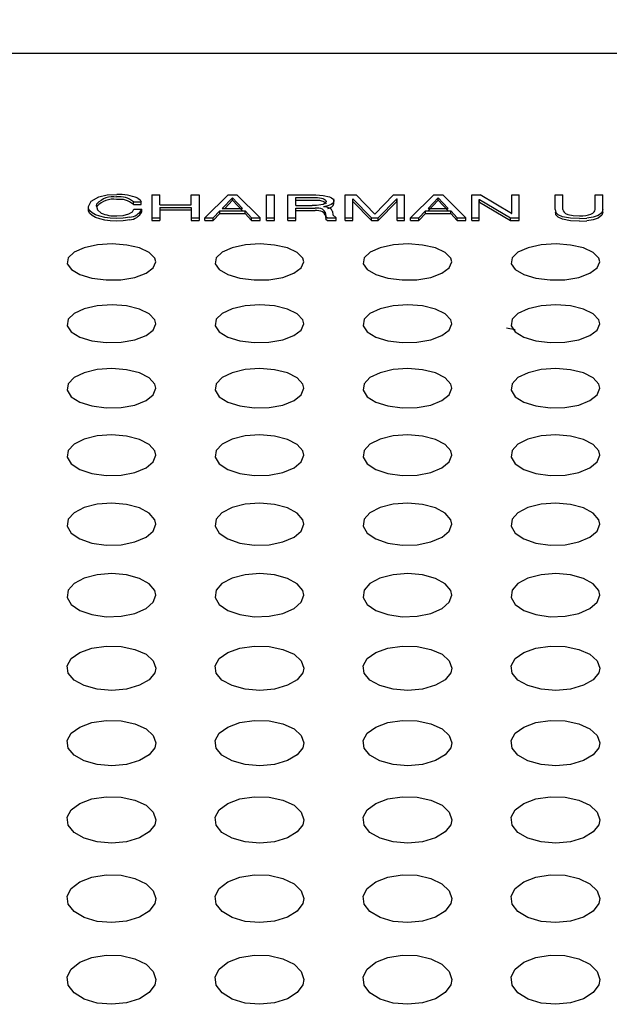
# Model space of a CAD drawing. Extents: x 0 to 720, y 1 to 1106.
# Drawn here: x 232 to 252, y 141 to 175 of the extents above; entities that cross this region are included whole.
import ezdxf

# ---------------------------------------------------------------- set-up
doc = ezdxf.new("R2010")
doc.units = 0
doc.header["$LTSCALE"] = 32
doc.header["$MEASUREMENT"] = 0
doc.layers.get('0').update_dxf_attribs({"linetype": 'CONTINUOUS'})
doc.layers.get('DEFPOINTS').update_dxf_attribs({"linetype": 'CONTINUOUS'})
doc.layers.add('SCALE', color=4, linetype='CONTINUOUS')
doc.layers.add('SILK', color=5, linetype='CONTINUOUS')
doc.styles.get("Standard").update_dxf_attribs({"font": 'SIMPLEX'})
doc.dimstyles.get("Standard").update_dxf_attribs({"dimtxt": 0.18, "dimasz": 0.18, "dimexe": 0.18, "dimexo": 0.0625, "dimgap": 0.09, "dimtad": 0, "dimtih": 1, "dimtoh": 1, "dimdec": 3, "dimzin": 0, "dimdsep": 46, "dimtxsty": 'Standard', "dimcen": 0.09, "dimadec": 0, "dimazin": 0, "dimtfac": 1, "dimtdec": 3, "dimtofl": 0, "dimtmove": 2, "dimatfit": 3, "dimfxl": 0, "dimtolj": 1, "dimtzin": 0, "dimarcsym": 0})

# ---------------------------------------------------------------- blocks, each defined once
blk = doc.blocks.new('YAZ1', base_point=(184, 133))
for p, q in [((184, 133), (183, 133.2679)), ((184, 133), (183, 132.7321)), ((183, 133), (184, 133))]:
    blk.add_line(p, q)
blk = doc.blocks.new('YAZ3')
for p, q in [((-0.9994, 0.2471), (-0.922, 0.2471)), ((-0.9994, 0.1971), (-0.7354, 0.1971)), ((-0.9994, 0.1471), (-0.5488, 0.1471)), ((-0.9994, 0.0971), (-0.3622, 0.0971)), ((-0.9994, 0.0471), (-0.1756, 0.0471)), ((-0.9994, -0.0529), (-0.1976, -0.0529)), ((-0.9994, -0.1029), (-0.3842, -0.1029)), ((-0.9994, -0.1529), (-0.5708, -0.1529)), ((-0.9994, -0.2029), (-0.7574, -0.2029)), ((-0.9994, -0.2529), (-0.944, -0.2529))]:
    blk.add_line(p, q)
blk.add_solid([(0, 0), (-1, 0.2679), (-1, -0.2679)])
blk.add_blockref('YAZ1', (0, 0))
blk = doc.blocks.new('*D5')
at = {"layer": 'DEFPOINTS', "color": 0}
for p in [(179.965, 190.04), (179.965, 172.462), (389.965, 172.462)]:
    blk.add_point(p, dxfattribs=at)
at = {"layer": 'SCALE', "color": 0, "lineweight": -2}
for p, q in [((179.965, 180.462), (179.965, 196.04)), ((389.965, 180.462), (389.965, 196.04)), ((383.965, 190.04), (185.965, 190.04))]:
    blk.add_line(p, q, dxfattribs=at)
at = {"layer": 'SCALE', "color": 0, "lineweight": -2, "xscale": 6, "yscale": 6, "zscale": 6, "rotation": 180}
blk.add_blockref('YAZ3', (179.965, 190.04), dxfattribs=at)
at = {"layer": 'SCALE', "color": 0, "lineweight": -2, "xscale": 6, "yscale": 6, "zscale": 6}
blk.add_blockref('YAZ3', (389.965, 190.04), dxfattribs=at)
at = {"layer": 'SCALE', "color": 0, "insert": (284.965, 200.745), "char_height": 8.8, "attachment_point": 5}
blk.add_mtext('\\A1;210 [8.27"]', dxfattribs=at)

msp = doc.modelspace()

# ---------------------------------------------------------------- linework, layer by layer
msp.add_line((377.965, 173.533), (192.008, 173.533))
at = {"layer": 'SILK'}
for p, q in [((234.192, 168.357), (234.278, 168.534)), ((234.278, 168.534), (234.535, 168.683)), ((234.535, 168.683), (234.82, 168.745)), ((234.82, 168.745), (235.145, 168.763)), ((235.707, 168.427), (235.707, 168.513)), ((235.707, 168.513), (235.975, 168.513)), ((235.855, 168.636), (235.933, 168.577)), ((235.933, 168.577), (235.975, 168.513)), ((235.975, 168.427), (235.975, 168.513)), ((236.328, 168.745), (236.596, 168.745)), ((236.328, 168.745), (236.328, 167.882)), ((236.596, 168.414), (236.596, 168.745)), ((237.657, 168.745), (237.925, 168.745)), ((237.657, 168.414), (237.657, 168.745)), ((237.925, 168.745), (237.925, 167.882)), ((238.913, 168.745), (238.126, 167.968)), ((239.054, 168.653), (238.713, 168.292)), ((239.054, 168.566), (238.795, 168.292)), ((238.913, 168.745), (239.209, 168.745)), ((239.054, 168.566), (239.054, 168.653)), ((239.054, 168.653), (239.06, 168.653)), ((239.054, 168.566), (239.06, 168.566)), ((239.06, 168.566), (239.06, 168.653)), ((239.395, 168.292), (239.06, 168.653)), ((239.395, 168.205), (239.06, 168.566)), ((239.996, 167.968), (239.209, 168.745)), ((240.206, 167.882), (240.206, 168.745)), ((240.206, 168.745), (240.474, 168.745)), ((240.474, 167.882), (240.474, 168.745)), ((240.926, 167.882), (240.926, 168.745)), ((240.926, 168.745), (241.873, 168.745)), ((241.194, 168.39), (241.194, 168.659)), ((241.194, 168.659), (241.859, 168.659)), ((241.194, 168.573), (241.859, 168.573)), ((241.859, 168.659), (241.929, 168.658)), ((241.859, 168.573), (241.929, 168.571)), ((241.873, 168.745), (242.122, 168.731)), ((241.929, 168.658), (241.997, 168.651)), ((241.929, 168.571), (241.997, 168.565)), ((241.997, 168.651), (242.059, 168.639)), ((241.997, 168.565), (242.059, 168.553)), ((242.059, 168.639), (242.114, 168.623)), ((242.059, 168.553), (242.114, 168.536)), ((242.114, 168.623), (242.158, 168.603)), ((242.114, 168.536), (242.158, 168.516)), ((242.122, 168.731), (242.34, 168.684)), ((242.158, 168.603), (242.191, 168.579)), ((242.158, 168.516), (242.191, 168.493)), ((242.191, 168.579), (242.211, 168.554)), ((242.211, 168.554), (242.218, 168.527)), ((242.218, 168.527), (242.212, 168.491)), ((242.218, 168.527), (242.218, 168.547)), ((242.34, 168.684), (242.405, 168.654)), ((242.405, 168.654), (242.452, 168.619)), ((242.452, 168.619), (242.479, 168.582)), ((242.485, 168.544), (242.465, 168.481)), ((242.479, 168.582), (242.485, 168.544)), ((242.486, 168.451), (242.486, 168.614)), ((242.865, 167.882), (242.865, 168.745)), ((242.865, 168.745), (243.231, 168.745)), ((243.118, 167.882), (243.118, 168.616)), ((243.118, 168.616), (243.124, 168.616)), ((243.118, 168.529), (243.124, 168.529)), ((243.124, 168.529), (243.124, 168.616)), ((243.124, 168.616), (243.753, 167.968)), ((243.124, 168.529), (243.753, 167.882)), ((243.866, 168.094), (243.231, 168.745)), ((244.503, 168.745), (243.866, 168.094)), ((243.981, 167.968), (244.611, 168.616)), ((243.981, 167.882), (244.611, 168.529)), ((244.503, 168.745), (244.87, 168.745)), ((244.611, 168.616), (244.616, 168.616)), ((244.611, 168.529), (244.611, 168.616)), ((244.611, 168.529), (244.616, 168.529)), ((244.616, 167.882), (244.616, 168.616)), ((244.87, 167.882), (244.87, 168.745)), ((245.864, 168.745), (245.077, 167.968)), ((246.005, 168.653), (245.664, 168.292)), ((246.005, 168.566), (245.664, 168.205)), ((245.864, 168.745), (246.16, 168.745)), ((246.005, 168.566), (246.005, 168.653)), ((246.005, 168.653), (246.011, 168.653)), ((246.005, 168.566), (246.011, 168.566)), ((246.011, 168.566), (246.011, 168.653)), ((246.346, 168.292), (246.011, 168.653)), ((246.346, 168.205), (246.011, 168.566)), ((246.947, 167.968), (246.16, 168.745)), ((247.143, 167.882), (247.143, 168.745)), ((247.143, 168.745), (247.428, 168.745)), ((247.397, 167.882), (247.397, 168.593)), ((247.397, 168.593), (247.402, 168.593)), ((247.397, 168.507), (247.402, 168.507)), ((247.402, 168.507), (247.402, 168.593)), ((247.402, 168.593), (248.455, 167.968)), ((247.402, 168.507), (248.455, 167.882)), ((248.488, 168.117), (247.428, 168.745)), ((248.494, 168.745), (248.748, 168.745)), ((248.494, 168.117), (248.494, 168.745)), ((248.748, 167.882), (248.748, 168.745)), ((249.957, 168.251), (249.957, 168.745)), ((249.957, 168.745), (250.225, 168.745)), ((250.225, 168.251), (250.225, 168.745)), ((251.308, 168.745), (251.576, 168.745)), ((251.308, 168.251), (251.308, 168.745)), ((251.576, 168.251), (251.576, 168.745)), ((234.194, 168.282), (234.192, 168.357)), ((234.194, 168.195), (234.192, 168.271)), ((234.234, 168.208), (234.194, 168.282)), ((234.234, 168.121), (234.194, 168.195)), ((234.314, 168.138), (234.234, 168.208)), ((234.46, 168.365), (234.477, 168.443)), ((234.46, 168.365), (234.497, 168.245)), ((234.477, 168.356), (234.477, 168.443)), ((234.497, 168.245), (234.622, 168.135)), ((235.555, 168.105), (235.68, 168.178)), ((235.68, 168.178), (235.726, 168.263)), ((235.707, 168.427), (235.975, 168.427)), ((235.726, 168.263), (235.994, 168.263)), ((235.994, 168.177), (235.994, 168.263)), ((236.596, 168.414), (237.657, 168.414)), ((236.596, 168.327), (236.596, 167.882)), ((236.596, 168.327), (237.657, 168.327)), ((236.596, 168.24), (237.657, 168.24)), ((237.657, 168.327), (237.657, 167.882)), ((238.403, 167.968), (238.628, 168.204)), ((238.628, 168.118), (238.628, 168.204)), ((238.628, 168.204), (239.48, 168.204)), ((238.713, 168.292), (239.395, 168.292)), ((239.48, 168.118), (239.48, 168.204)), ((239.48, 168.204), (239.7, 167.968)), ((241.194, 168.39), (241.752, 168.39)), ((241.194, 167.882), (241.194, 168.303)), ((241.194, 168.303), (241.848, 168.303)), ((241.194, 168.216), (241.848, 168.216)), ((241.897, 168.393), (241.752, 168.39)), ((242.037, 168.408), (241.897, 168.393)), ((242.118, 168.428), (242.037, 168.408)), ((242.16, 168.214), (242.1, 168.262)), ((242.16, 168.128), (242.1, 168.176)), ((242.178, 168.457), (242.118, 168.428)), ((242.281, 168.378), (242.136, 168.347)), ((242.136, 168.345), (242.136, 168.347)), ((242.184, 168.162), (242.16, 168.214)), ((242.212, 168.491), (242.178, 168.457)), ((242.184, 168.162), (242.211, 168.02)), ((242.191, 168.493), (242.211, 168.467)), ((242.211, 168.467), (242.218, 168.441)), ((242.394, 168.424), (242.281, 168.378)), ((242.465, 168.481), (242.394, 168.424)), ((242.438, 168.185), (242.399, 168.26)), ((242.438, 168.185), (242.445, 168.072)), ((245.354, 167.968), (245.579, 168.204)), ((245.579, 168.204), (246.431, 168.204)), ((245.579, 168.118), (245.579, 168.204)), ((245.664, 168.292), (246.346, 168.292)), ((246.431, 168.118), (246.431, 168.204)), ((246.431, 168.204), (246.651, 167.968)), ((249.957, 168.251), (249.981, 168.158)), ((249.957, 168.165), (249.981, 168.072)), ((250.225, 168.251), (250.232, 168.207)), ((250.232, 168.207), (250.261, 168.163)), ((250.261, 168.163), (250.313, 168.123)), ((251.231, 168.133), (251.277, 168.171)), ((251.277, 168.171), (251.303, 168.21)), ((251.303, 168.21), (251.308, 168.251)), ((251.576, 168.251), (251.539, 168.144)), ((251.576, 168.165), (251.539, 168.058)), ((251.576, 168.154), (251.576, 168.316)), ((234.314, 168.051), (234.234, 168.121)), ((234.427, 168.076), (234.314, 168.138)), ((234.427, 167.989), (234.314, 168.051)), ((234.572, 168.024), (234.427, 168.076)), ((234.572, 167.937), (234.427, 167.989)), ((234.741, 167.985), (234.572, 168.024)), ((234.741, 167.898), (234.572, 167.937)), ((234.927, 167.959), (234.741, 167.985)), ((234.927, 167.873), (234.741, 167.898)), ((235.123, 167.949), (234.927, 167.959)), ((235.123, 167.863), (234.927, 167.873)), ((235.36, 167.959), (235.123, 167.949)), ((235.36, 167.872), (235.123, 167.863)), ((235.145, 168.038), (235.368, 168.056)), ((235.583, 167.992), (235.36, 167.959)), ((235.583, 167.905), (235.36, 167.872)), ((235.368, 168.056), (235.555, 168.105)), ((236.328, 167.968), (236.596, 167.968)), ((236.328, 167.882), (236.596, 167.882)), ((237.657, 167.968), (237.925, 167.968)), ((237.657, 167.882), (237.925, 167.882)), ((238.126, 167.882), (238.126, 167.968)), ((238.126, 167.968), (238.403, 167.968)), ((238.126, 167.882), (238.403, 167.882)), ((238.403, 167.882), (238.628, 168.118)), ((238.403, 167.882), (238.403, 167.968)), ((238.628, 168.118), (239.48, 168.118)), ((239.48, 168.118), (239.7, 167.882)), ((239.7, 167.882), (239.7, 167.968)), ((239.7, 167.968), (239.996, 167.968)), ((239.7, 167.882), (239.996, 167.882)), ((239.996, 167.882), (239.996, 167.968)), ((240.206, 167.968), (240.474, 167.968)), ((240.206, 167.882), (240.474, 167.882)), ((240.926, 167.968), (241.194, 167.968)), ((240.926, 167.882), (241.194, 167.882)), ((242.184, 168.075), (242.16, 168.128)), ((242.184, 168.075), (242.211, 167.934)), ((242.224, 167.993), (242.211, 168.02)), ((242.224, 167.906), (242.211, 167.934)), ((242.257, 167.968), (242.224, 167.993)), ((242.257, 167.882), (242.224, 167.906)), ((242.257, 167.968), (242.556, 167.968)), ((242.257, 167.882), (242.556, 167.882)), ((242.445, 168.072), (242.556, 167.968)), ((242.556, 167.882), (242.556, 167.968)), ((242.865, 167.968), (243.118, 167.968)), ((242.865, 167.882), (243.118, 167.882)), ((243.753, 167.882), (243.753, 167.968)), ((243.753, 167.968), (243.981, 167.968)), ((243.753, 167.882), (243.981, 167.882)), ((243.981, 167.882), (243.981, 167.968)), ((244.616, 167.968), (244.87, 167.968)), ((244.616, 167.882), (244.87, 167.882)), ((245.077, 167.968), (245.354, 167.968)), ((245.077, 167.882), (245.077, 167.968)), ((245.077, 167.882), (245.354, 167.882)), ((245.354, 167.882), (245.579, 168.118)), ((245.354, 167.882), (245.354, 167.968)), ((245.579, 168.118), (246.431, 168.118)), ((246.431, 168.118), (246.651, 167.882)), ((246.651, 167.882), (246.651, 167.968)), ((246.651, 167.968), (246.947, 167.968)), ((246.651, 167.882), (246.947, 167.882)), ((246.947, 167.882), (246.947, 167.968)), ((247.143, 167.968), (247.397, 167.968)), ((247.143, 167.882), (247.397, 167.882)), ((248.455, 167.882), (248.455, 167.968)), ((248.455, 167.968), (248.748, 167.968)), ((248.455, 167.882), (248.748, 167.882)), ((248.488, 168.117), (248.494, 168.117)), ((249.981, 168.072), (249.981, 168.158)), ((250.061, 168.077), (249.981, 168.158)), ((250.061, 167.99), (249.981, 168.072)), ((250.21, 168.011), (250.061, 168.077)), ((250.21, 167.925), (250.061, 167.99)), ((250.484, 167.963), (250.21, 168.011)), ((250.484, 167.876), (250.21, 167.925)), ((250.313, 168.123), (250.384, 168.088)), ((250.384, 168.088), (250.571, 168.047)), ((250.783, 167.949), (250.484, 167.963)), ((250.783, 167.863), (250.484, 167.876)), ((250.571, 168.047), (250.783, 168.038)), ((250.783, 168.038), (250.89, 168.041)), ((250.783, 167.949), (251.033, 167.959)), ((250.783, 167.863), (251.033, 167.873)), ((250.89, 168.041), (250.992, 168.054)), ((250.992, 168.054), (251.085, 168.074)), ((251.244, 167.99), (251.033, 167.959)), ((251.244, 167.904), (251.033, 167.873)), ((251.085, 168.074), (251.166, 168.101)), ((251.166, 168.101), (251.231, 168.133)), ((251.415, 168.047), (251.244, 167.99)), ((251.415, 167.96), (251.244, 167.904)), ((251.539, 168.144), (251.415, 168.047)), ((251.539, 168.058), (251.415, 167.96)), ((234.046, 166.963), (233.704, 166.813)), ((234.492, 167.059), (234.046, 166.963)), ((234.989, 167.089), (234.492, 167.059)), ((235.481, 167.053), (234.989, 167.089)), ((235.916, 166.953), (235.481, 167.053)), ((236.245, 166.801), (235.916, 166.953)), ((239.046, 166.963), (238.704, 166.813)), ((239.492, 167.059), (239.046, 166.963)), ((239.989, 167.089), (239.492, 167.059)), ((240.481, 167.053), (239.989, 167.089)), ((240.916, 166.953), (240.481, 167.053)), ((241.245, 166.801), (240.916, 166.953)), ((244.046, 166.963), (243.704, 166.813)), ((244.492, 167.059), (244.046, 166.963)), ((244.989, 167.089), (244.492, 167.059)), ((245.481, 167.053), (244.989, 167.089)), ((245.916, 166.953), (245.481, 167.053)), ((246.245, 166.801), (245.916, 166.953)), ((249.046, 166.963), (248.704, 166.813)), ((249.492, 167.059), (249.046, 166.963)), ((249.989, 167.089), (249.492, 167.059)), ((250.481, 167.053), (249.989, 167.089)), ((250.916, 166.953), (250.481, 167.053)), ((251.245, 166.801), (250.916, 166.953)), ((233.506, 166.624), (233.474, 166.418)), ((233.704, 166.813), (233.506, 166.624)), ((236.432, 166.611), (236.245, 166.801)), ((236.465, 166.483), (236.432, 166.611)), ((238.506, 166.624), (238.474, 166.418)), ((238.704, 166.813), (238.506, 166.624)), ((241.432, 166.611), (241.245, 166.801)), ((241.465, 166.483), (241.432, 166.611)), ((243.506, 166.624), (243.474, 166.418)), ((243.704, 166.813), (243.506, 166.624)), ((246.432, 166.611), (246.245, 166.801)), ((246.465, 166.483), (246.432, 166.611)), ((248.506, 166.624), (248.474, 166.418)), ((248.704, 166.813), (248.506, 166.624)), ((251.432, 166.611), (251.245, 166.801)), ((251.465, 166.483), (251.432, 166.611)), ((233.474, 166.418), (233.611, 166.22)), ((233.611, 166.22), (233.899, 166.051)), ((236.134, 166.097), (236.38, 166.279)), ((236.38, 166.279), (236.465, 166.483)), ((238.474, 166.418), (238.611, 166.22)), ((238.611, 166.22), (238.899, 166.051)), ((241.134, 166.097), (241.38, 166.279)), ((241.38, 166.279), (241.465, 166.483)), ((243.474, 166.418), (243.611, 166.22)), ((243.611, 166.22), (243.899, 166.051)), ((246.134, 166.097), (246.38, 166.279)), ((246.38, 166.279), (246.465, 166.483)), ((248.474, 166.418), (248.611, 166.22)), ((248.611, 166.22), (248.899, 166.051)), ((251.134, 166.097), (251.38, 166.279)), ((251.38, 166.279), (251.465, 166.483)), ((233.899, 166.051), (234.305, 165.93)), ((234.305, 165.93), (234.786, 165.871)), ((234.786, 165.871), (235.287, 165.881)), ((235.287, 165.881), (235.755, 165.959)), ((235.755, 165.959), (236.134, 166.097)), ((238.899, 166.051), (239.305, 165.93)), ((239.305, 165.93), (239.786, 165.871)), ((239.786, 165.871), (240.287, 165.881)), ((240.287, 165.881), (240.755, 165.959)), ((240.755, 165.959), (241.134, 166.097)), ((243.899, 166.051), (244.305, 165.93)), ((244.305, 165.93), (244.786, 165.871)), ((244.786, 165.871), (245.287, 165.881)), ((245.287, 165.881), (245.755, 165.959)), ((245.755, 165.959), (246.134, 166.097)), ((248.899, 166.051), (249.305, 165.93)), ((249.305, 165.93), (249.786, 165.871)), ((249.786, 165.871), (250.287, 165.881)), ((250.287, 165.881), (250.755, 165.959)), ((250.755, 165.959), (251.134, 166.097)), ((234.044, 164.897), (233.703, 164.738)), ((234.489, 164.997), (234.044, 164.897)), ((234.986, 165.03), (234.489, 164.997)), ((235.48, 164.992), (234.986, 165.03)), ((235.915, 164.887), (235.48, 164.992)), ((236.245, 164.726), (235.915, 164.887)), ((239.044, 164.897), (238.703, 164.738)), ((239.489, 164.997), (239.044, 164.897)), ((239.986, 165.03), (239.489, 164.997)), ((240.48, 164.992), (239.986, 165.03)), ((240.915, 164.887), (240.48, 164.992)), ((241.245, 164.726), (240.915, 164.887)), ((244.044, 164.897), (243.703, 164.738)), ((244.489, 164.997), (244.044, 164.897)), ((244.986, 165.03), (244.489, 164.997)), ((245.48, 164.992), (244.986, 165.03)), ((245.915, 164.887), (245.48, 164.992)), ((246.245, 164.726), (245.915, 164.887)), ((249.044, 164.897), (248.703, 164.738)), ((249.489, 164.997), (249.044, 164.897)), ((249.986, 165.03), (249.489, 164.997)), ((250.48, 164.992), (249.986, 165.03)), ((250.915, 164.887), (250.48, 164.992)), ((251.245, 164.726), (250.915, 164.887)), ((233.506, 164.54), (233.474, 164.325)), ((233.703, 164.738), (233.506, 164.54)), ((236.432, 164.527), (236.245, 164.726)), ((236.465, 164.393), (236.432, 164.527)), ((238.506, 164.54), (238.474, 164.325)), ((238.703, 164.738), (238.506, 164.54)), ((241.432, 164.527), (241.245, 164.726)), ((241.465, 164.393), (241.432, 164.527)), ((243.506, 164.54), (243.474, 164.325)), ((243.703, 164.738), (243.506, 164.54)), ((246.432, 164.527), (246.245, 164.726)), ((246.465, 164.393), (246.432, 164.527)), ((248.506, 164.54), (248.474, 164.325)), ((248.703, 164.738), (248.506, 164.54)), ((251.432, 164.527), (251.245, 164.726)), ((251.465, 164.393), (251.432, 164.527)), ((233.474, 164.325), (233.61, 164.117)), ((236.135, 163.989), (236.381, 164.179)), ((236.381, 164.179), (236.465, 164.393)), ((238.474, 164.325), (238.61, 164.117)), ((241.135, 163.989), (241.381, 164.179)), ((241.381, 164.179), (241.465, 164.393)), ((243.474, 164.325), (243.61, 164.117)), ((246.135, 163.989), (246.381, 164.179)), ((246.381, 164.179), (246.465, 164.393)), ((248.315, 164.255), (248.611, 164.195)), ((248.474, 164.325), (248.61, 164.117)), ((251.135, 163.989), (251.381, 164.179)), ((251.381, 164.179), (251.465, 164.393)), ((233.61, 164.117), (233.899, 163.94)), ((233.899, 163.94), (234.307, 163.813)), ((235.29, 163.763), (235.757, 163.845)), ((235.757, 163.845), (236.135, 163.989)), ((238.61, 164.117), (238.899, 163.94)), ((238.899, 163.94), (239.307, 163.813)), ((240.29, 163.763), (240.757, 163.845)), ((240.757, 163.845), (241.135, 163.989)), ((243.61, 164.117), (243.899, 163.94)), ((243.899, 163.94), (244.307, 163.813)), ((245.29, 163.763), (245.757, 163.845)), ((245.757, 163.845), (246.135, 163.989)), ((248.61, 164.117), (248.899, 163.94)), ((248.899, 163.94), (249.307, 163.813)), ((250.29, 163.763), (250.757, 163.845)), ((250.757, 163.845), (251.135, 163.989)), ((234.307, 163.813), (234.788, 163.752)), ((234.788, 163.752), (235.29, 163.763)), ((239.307, 163.813), (239.788, 163.752)), ((239.788, 163.752), (240.29, 163.763)), ((244.307, 163.813), (244.788, 163.752)), ((244.788, 163.752), (245.29, 163.763)), ((249.307, 163.813), (249.788, 163.752)), ((249.788, 163.752), (250.29, 163.763)), ((234.487, 162.84), (234.043, 162.735)), ((234.984, 162.874), (234.487, 162.84)), ((235.479, 162.834), (234.984, 162.874)), ((235.915, 162.725), (235.479, 162.834)), ((239.487, 162.84), (239.043, 162.735)), ((239.984, 162.874), (239.487, 162.84)), ((240.479, 162.834), (239.984, 162.874)), ((240.915, 162.725), (240.479, 162.834)), ((244.487, 162.84), (244.043, 162.735)), ((244.984, 162.874), (244.487, 162.84)), ((245.479, 162.834), (244.984, 162.874)), ((245.915, 162.725), (245.479, 162.834)), ((249.487, 162.84), (249.043, 162.735)), ((249.984, 162.874), (249.487, 162.84)), ((250.479, 162.834), (249.984, 162.874)), ((250.915, 162.725), (250.479, 162.834)), ((233.703, 162.57), (233.506, 162.364)), ((234.043, 162.735), (233.703, 162.57)), ((236.245, 162.558), (235.915, 162.725)), ((236.432, 162.351), (236.245, 162.558)), ((238.703, 162.57), (238.506, 162.364)), ((239.043, 162.735), (238.703, 162.57)), ((241.245, 162.558), (240.915, 162.725)), ((241.432, 162.351), (241.245, 162.558)), ((243.703, 162.57), (243.506, 162.364)), ((244.043, 162.735), (243.703, 162.57)), ((246.245, 162.558), (245.915, 162.725)), ((246.432, 162.351), (246.245, 162.558)), ((248.703, 162.57), (248.506, 162.364)), ((249.043, 162.735), (248.703, 162.57)), ((251.245, 162.558), (250.915, 162.725)), ((251.432, 162.351), (251.245, 162.558)), ((233.506, 162.364), (233.474, 162.141)), ((236.381, 161.989), (236.465, 162.211)), ((236.465, 162.211), (236.432, 162.351)), ((238.506, 162.364), (238.474, 162.141)), ((241.381, 161.989), (241.465, 162.211)), ((241.465, 162.211), (241.432, 162.351)), ((243.506, 162.364), (243.474, 162.141)), ((246.381, 161.989), (246.465, 162.211)), ((246.465, 162.211), (246.432, 162.351)), ((248.506, 162.364), (248.474, 162.141)), ((251.381, 161.989), (251.465, 162.211)), ((251.465, 162.211), (251.432, 162.351)), ((233.474, 162.141), (233.61, 161.924)), ((233.61, 161.924), (233.899, 161.74)), ((236.136, 161.792), (236.381, 161.989)), ((238.474, 162.141), (238.61, 161.924)), ((238.61, 161.924), (238.899, 161.74)), ((241.136, 161.792), (241.381, 161.989)), ((243.474, 162.141), (243.61, 161.924)), ((243.61, 161.924), (243.899, 161.74)), ((246.136, 161.792), (246.381, 161.989)), ((248.474, 162.141), (248.61, 161.924)), ((248.61, 161.924), (248.899, 161.74)), ((251.136, 161.792), (251.381, 161.989)), ((233.899, 161.74), (234.307, 161.609)), ((234.307, 161.609), (234.79, 161.545)), ((234.79, 161.545), (235.292, 161.557)), ((235.292, 161.557), (235.758, 161.642)), ((235.758, 161.642), (236.136, 161.792)), ((238.899, 161.74), (239.307, 161.609)), ((239.307, 161.609), (239.79, 161.545)), ((239.79, 161.545), (240.292, 161.557)), ((240.292, 161.557), (240.758, 161.642)), ((240.758, 161.642), (241.136, 161.792)), ((243.899, 161.74), (244.307, 161.609)), ((244.307, 161.609), (244.79, 161.545)), ((244.79, 161.545), (245.292, 161.557)), ((245.292, 161.557), (245.758, 161.642)), ((245.758, 161.642), (246.136, 161.792)), ((248.899, 161.74), (249.307, 161.609)), ((249.307, 161.609), (249.79, 161.545)), ((249.79, 161.545), (250.292, 161.557)), ((250.292, 161.557), (250.758, 161.642)), ((250.758, 161.642), (251.136, 161.792)), ((234.486, 160.6), (234.042, 160.491)), ((234.983, 160.635), (234.486, 160.6)), ((235.478, 160.594), (234.983, 160.635)), ((235.915, 160.481), (235.478, 160.594)), ((239.486, 160.6), (239.042, 160.491)), ((239.983, 160.635), (239.486, 160.6)), ((240.478, 160.594), (239.983, 160.635)), ((240.915, 160.481), (240.478, 160.594)), ((244.486, 160.6), (244.042, 160.491)), ((244.983, 160.635), (244.486, 160.6)), ((245.478, 160.594), (244.983, 160.635)), ((245.915, 160.481), (245.478, 160.594)), ((249.486, 160.6), (249.042, 160.491)), ((249.983, 160.635), (249.486, 160.6)), ((250.478, 160.594), (249.983, 160.635)), ((250.915, 160.481), (250.478, 160.594)), ((233.703, 160.32), (233.506, 160.108)), ((234.042, 160.491), (233.703, 160.32)), ((236.246, 160.308), (235.915, 160.481)), ((236.432, 160.093), (236.246, 160.308)), ((238.703, 160.32), (238.506, 160.108)), ((239.042, 160.491), (238.703, 160.32)), ((241.246, 160.308), (240.915, 160.481)), ((241.432, 160.093), (241.246, 160.308)), ((243.703, 160.32), (243.506, 160.108)), ((244.042, 160.491), (243.703, 160.32)), ((246.246, 160.308), (245.915, 160.481)), ((246.432, 160.093), (246.246, 160.308)), ((248.703, 160.32), (248.506, 160.108)), ((249.042, 160.491), (248.703, 160.32)), ((251.246, 160.308), (250.915, 160.481)), ((251.432, 160.093), (251.246, 160.308)), ((233.506, 160.108), (233.474, 159.876)), ((233.474, 159.876), (233.61, 159.653)), ((236.381, 159.72), (236.465, 159.949)), ((236.465, 159.949), (236.432, 160.093)), ((238.506, 160.108), (238.474, 159.876)), ((238.474, 159.876), (238.61, 159.653)), ((241.381, 159.72), (241.465, 159.949)), ((241.465, 159.949), (241.432, 160.093)), ((243.506, 160.108), (243.474, 159.876)), ((243.474, 159.876), (243.61, 159.653)), ((246.381, 159.72), (246.465, 159.949)), ((246.465, 159.949), (246.432, 160.093)), ((248.506, 160.108), (248.474, 159.876)), ((248.474, 159.876), (248.61, 159.653)), ((251.381, 159.72), (251.465, 159.949)), ((251.465, 159.949), (251.432, 160.093)), ((233.61, 159.653), (233.899, 159.462)), ((235.76, 159.362), (236.136, 159.517)), ((236.136, 159.517), (236.381, 159.72)), ((238.61, 159.653), (238.899, 159.462)), ((240.76, 159.362), (241.136, 159.517)), ((241.136, 159.517), (241.381, 159.72)), ((243.61, 159.653), (243.899, 159.462)), ((245.76, 159.362), (246.136, 159.517)), ((246.136, 159.517), (246.381, 159.72)), ((248.61, 159.653), (248.899, 159.462)), ((250.76, 159.362), (251.136, 159.517)), ((251.136, 159.517), (251.381, 159.72)), ((233.899, 159.462), (234.308, 159.326)), ((234.308, 159.326), (234.791, 159.261)), ((234.791, 159.261), (235.293, 159.273)), ((235.293, 159.273), (235.76, 159.362)), ((238.899, 159.462), (239.308, 159.326)), ((239.308, 159.326), (239.791, 159.261)), ((239.791, 159.261), (240.293, 159.273)), ((240.293, 159.273), (240.76, 159.362)), ((243.899, 159.462), (244.308, 159.326)), ((244.308, 159.326), (244.791, 159.261)), ((244.791, 159.261), (245.293, 159.273)), ((245.293, 159.273), (245.76, 159.362)), ((248.899, 159.462), (249.308, 159.326)), ((249.308, 159.326), (249.791, 159.261)), ((249.791, 159.261), (250.293, 159.273)), ((250.293, 159.273), (250.76, 159.362)), ((234.042, 158.173), (233.702, 157.997)), ((234.485, 158.285), (234.042, 158.173)), ((234.982, 158.322), (234.485, 158.285)), ((235.477, 158.28), (234.982, 158.322)), ((235.915, 158.163), (235.477, 158.28)), ((239.042, 158.173), (238.702, 157.997)), ((239.485, 158.285), (239.042, 158.173)), ((239.982, 158.322), (239.485, 158.285)), ((240.477, 158.28), (239.982, 158.322)), ((240.915, 158.163), (240.477, 158.28)), ((244.042, 158.173), (243.702, 157.997)), ((244.485, 158.285), (244.042, 158.173)), ((244.982, 158.322), (244.485, 158.285)), ((245.477, 158.28), (244.982, 158.322)), ((245.915, 158.163), (245.477, 158.28)), ((249.042, 158.173), (248.702, 157.997)), ((249.485, 158.285), (249.042, 158.173)), ((249.982, 158.322), (249.485, 158.285)), ((250.477, 158.28), (249.982, 158.322)), ((250.915, 158.163), (250.477, 158.28)), ((233.702, 157.997), (233.506, 157.778)), ((236.246, 157.984), (235.915, 158.163)), ((236.432, 157.763), (236.246, 157.984)), ((238.702, 157.997), (238.506, 157.778)), ((241.246, 157.984), (240.915, 158.163)), ((241.432, 157.763), (241.246, 157.984)), ((243.702, 157.997), (243.506, 157.778)), ((246.246, 157.984), (245.915, 158.163)), ((246.432, 157.763), (246.246, 157.984)), ((248.702, 157.997), (248.506, 157.778)), ((251.246, 157.984), (250.915, 158.163)), ((251.432, 157.763), (251.246, 157.984)), ((233.506, 157.778), (233.474, 157.54)), ((233.474, 157.54), (233.61, 157.31)), ((236.381, 157.379), (236.465, 157.615)), ((236.465, 157.615), (236.432, 157.763)), ((238.506, 157.778), (238.474, 157.54)), ((238.474, 157.54), (238.61, 157.31)), ((241.381, 157.379), (241.465, 157.615)), ((241.465, 157.615), (241.432, 157.763)), ((243.506, 157.778), (243.474, 157.54)), ((243.474, 157.54), (243.61, 157.31)), ((246.381, 157.379), (246.465, 157.615)), ((246.465, 157.615), (246.432, 157.763)), ((248.506, 157.778), (248.474, 157.54)), ((248.474, 157.54), (248.61, 157.31)), ((251.381, 157.379), (251.465, 157.615)), ((251.465, 157.615), (251.432, 157.763)), ((233.61, 157.31), (233.899, 157.113)), ((236.137, 157.169), (236.381, 157.379)), ((238.61, 157.31), (238.899, 157.113)), ((241.137, 157.169), (241.381, 157.379)), ((243.61, 157.31), (243.899, 157.113)), ((246.137, 157.169), (246.381, 157.379)), ((248.61, 157.31), (248.899, 157.113)), ((251.137, 157.169), (251.381, 157.379)), ((233.899, 157.113), (234.308, 156.973)), ((234.308, 156.973), (234.791, 156.906)), ((234.791, 156.906), (235.294, 156.918)), ((235.294, 156.918), (235.76, 157.01)), ((235.76, 157.01), (236.137, 157.169)), ((238.899, 157.113), (239.308, 156.973)), ((239.308, 156.973), (239.791, 156.906)), ((239.791, 156.906), (240.294, 156.918)), ((240.294, 156.918), (240.76, 157.01)), ((240.76, 157.01), (241.137, 157.169)), ((243.899, 157.113), (244.308, 156.973)), ((244.308, 156.973), (244.791, 156.906)), ((244.791, 156.906), (245.294, 156.918)), ((245.294, 156.918), (245.76, 157.01)), ((245.76, 157.01), (246.137, 157.169)), ((248.899, 157.113), (249.308, 156.973)), ((249.308, 156.973), (249.791, 156.906)), ((249.791, 156.906), (250.294, 156.918)), ((250.294, 156.918), (250.76, 157.01)), ((250.76, 157.01), (251.137, 157.169)), ((234.484, 155.902), (234.041, 155.786)), ((234.982, 155.94), (234.484, 155.902)), ((235.477, 155.896), (234.982, 155.94)), ((235.915, 155.776), (235.477, 155.896)), ((239.484, 155.902), (239.041, 155.786)), ((239.982, 155.94), (239.484, 155.902)), ((240.477, 155.896), (239.982, 155.94)), ((240.915, 155.776), (240.477, 155.896)), ((244.484, 155.902), (244.041, 155.786)), ((244.982, 155.94), (244.484, 155.902)), ((245.477, 155.896), (244.982, 155.94)), ((245.915, 155.776), (245.477, 155.896)), ((249.484, 155.902), (249.041, 155.786)), ((249.982, 155.94), (249.484, 155.902)), ((250.477, 155.896), (249.982, 155.94)), ((250.915, 155.776), (250.477, 155.896)), ((233.702, 155.605), (233.506, 155.38)), ((234.041, 155.786), (233.702, 155.605)), ((236.246, 155.592), (235.915, 155.776)), ((236.432, 155.365), (236.246, 155.592)), ((238.702, 155.605), (238.506, 155.38)), ((239.041, 155.786), (238.702, 155.605)), ((241.246, 155.592), (240.915, 155.776)), ((241.432, 155.365), (241.246, 155.592)), ((243.702, 155.605), (243.506, 155.38)), ((244.041, 155.786), (243.702, 155.605)), ((246.246, 155.592), (245.915, 155.776)), ((246.432, 155.365), (246.246, 155.592)), ((248.702, 155.605), (248.506, 155.38)), ((249.041, 155.786), (248.702, 155.605)), ((251.246, 155.592), (250.915, 155.776)), ((251.432, 155.365), (251.246, 155.592)), ((233.506, 155.38), (233.474, 155.135)), ((236.381, 154.97), (236.465, 155.212)), ((236.465, 155.212), (236.432, 155.365)), ((238.506, 155.38), (238.474, 155.135)), ((241.381, 154.97), (241.465, 155.212)), ((241.465, 155.212), (241.432, 155.365)), ((243.506, 155.38), (243.474, 155.135)), ((246.381, 154.97), (246.465, 155.212)), ((246.465, 155.212), (246.432, 155.365)), ((248.506, 155.38), (248.474, 155.135)), ((251.381, 154.97), (251.465, 155.212)), ((251.465, 155.212), (251.432, 155.365)), ((233.474, 155.135), (233.61, 154.899)), ((233.61, 154.899), (233.899, 154.697)), ((236.137, 154.755), (236.381, 154.97)), ((238.474, 155.135), (238.61, 154.899)), ((238.61, 154.899), (238.899, 154.697)), ((241.137, 154.755), (241.381, 154.97)), ((243.474, 155.135), (243.61, 154.899)), ((243.61, 154.899), (243.899, 154.697)), ((246.137, 154.755), (246.381, 154.97)), ((248.474, 155.135), (248.61, 154.899)), ((248.61, 154.899), (248.899, 154.697)), ((251.137, 154.755), (251.381, 154.97)), ((233.899, 154.697), (234.308, 154.553)), ((234.308, 154.553), (234.792, 154.484)), ((235.295, 154.497), (235.761, 154.591)), ((235.761, 154.591), (236.137, 154.755)), ((238.899, 154.697), (239.308, 154.553)), ((239.308, 154.553), (239.792, 154.484)), ((240.295, 154.497), (240.761, 154.591)), ((240.761, 154.591), (241.137, 154.755)), ((243.899, 154.697), (244.308, 154.553)), ((244.308, 154.553), (244.792, 154.484)), ((245.295, 154.497), (245.761, 154.591)), ((245.761, 154.591), (246.137, 154.755)), ((248.899, 154.697), (249.308, 154.553)), ((249.308, 154.553), (249.792, 154.484)), ((250.295, 154.497), (250.761, 154.591)), ((250.761, 154.591), (251.137, 154.755)), ((234.792, 154.484), (235.295, 154.497)), ((239.792, 154.484), (240.295, 154.497)), ((244.792, 154.484), (245.295, 154.497)), ((249.792, 154.484), (250.295, 154.497)), ((233.61, 153.065), (233.899, 153.271)), ((233.899, 153.271), (234.308, 153.416)), ((234.308, 153.416), (234.792, 153.487)), ((234.792, 153.487), (235.295, 153.473)), ((235.295, 153.473), (235.761, 153.378)), ((235.761, 153.378), (236.137, 153.212)), ((236.137, 153.212), (236.381, 152.992)), ((238.61, 153.065), (238.899, 153.271)), ((238.899, 153.271), (239.308, 153.416)), ((239.308, 153.416), (239.792, 153.487)), ((239.792, 153.487), (240.295, 153.473)), ((240.295, 153.473), (240.761, 153.378)), ((240.761, 153.378), (241.137, 153.212)), ((241.137, 153.212), (241.381, 152.992)), ((243.61, 153.065), (243.899, 153.271)), ((243.899, 153.271), (244.308, 153.416)), ((244.308, 153.416), (244.792, 153.487)), ((244.792, 153.487), (245.295, 153.473)), ((245.295, 153.473), (245.761, 153.378)), ((245.761, 153.378), (246.137, 153.212)), ((246.137, 153.212), (246.381, 152.992)), ((248.61, 153.065), (248.899, 153.271)), ((248.899, 153.271), (249.308, 153.416)), ((249.308, 153.416), (249.792, 153.487)), ((249.792, 153.487), (250.295, 153.473)), ((250.295, 153.473), (250.761, 153.378)), ((250.761, 153.378), (251.137, 153.212)), ((251.137, 153.212), (251.381, 152.992)), ((233.474, 152.823), (233.61, 153.065)), ((236.381, 152.992), (236.465, 152.744)), ((238.474, 152.823), (238.61, 153.065)), ((241.381, 152.992), (241.465, 152.744)), ((243.474, 152.823), (243.61, 153.065)), ((246.381, 152.992), (246.465, 152.744)), ((248.474, 152.823), (248.61, 153.065)), ((251.381, 152.992), (251.465, 152.744)), ((233.506, 152.572), (233.474, 152.823)), ((233.702, 152.339), (233.506, 152.572)), ((236.432, 152.588), (236.246, 152.353)), ((236.465, 152.744), (236.432, 152.588)), ((238.506, 152.572), (238.474, 152.823)), ((238.702, 152.339), (238.506, 152.572)), ((241.432, 152.588), (241.246, 152.353)), ((241.465, 152.744), (241.432, 152.588)), ((243.506, 152.572), (243.474, 152.823)), ((243.702, 152.339), (243.506, 152.572)), ((246.432, 152.588), (246.246, 152.353)), ((246.465, 152.744), (246.432, 152.588)), ((248.506, 152.572), (248.474, 152.823)), ((248.702, 152.339), (248.506, 152.572)), ((251.432, 152.588), (251.246, 152.353)), ((251.465, 152.744), (251.432, 152.588)), ((234.041, 152.152), (233.702, 152.339)), ((236.246, 152.353), (235.915, 152.162)), ((239.041, 152.152), (238.702, 152.339)), ((241.246, 152.353), (240.915, 152.162)), ((244.041, 152.152), (243.702, 152.339)), ((246.246, 152.353), (245.915, 152.162)), ((249.041, 152.152), (248.702, 152.339)), ((251.246, 152.353), (250.915, 152.162)), ((234.484, 152.032), (234.041, 152.152)), ((234.982, 151.992), (234.484, 152.032)), ((235.477, 152.037), (234.982, 151.992)), ((235.915, 152.162), (235.477, 152.037)), ((239.484, 152.032), (239.041, 152.152)), ((239.982, 151.992), (239.484, 152.032)), ((240.477, 152.037), (239.982, 151.992)), ((240.915, 152.162), (240.477, 152.037)), ((244.484, 152.032), (244.041, 152.152)), ((244.982, 151.992), (244.484, 152.032)), ((245.477, 152.037), (244.982, 151.992)), ((245.915, 152.162), (245.477, 152.037)), ((249.484, 152.032), (249.041, 152.152)), ((249.982, 151.992), (249.484, 152.032)), ((250.477, 152.037), (249.982, 151.992)), ((250.915, 152.162), (250.477, 152.037)), ((233.899, 150.752), (234.308, 150.901)), ((234.308, 150.901), (234.792, 150.974)), ((234.792, 150.974), (235.295, 150.96)), ((235.295, 150.96), (235.761, 150.863)), ((235.761, 150.863), (236.137, 150.692)), ((238.899, 150.752), (239.308, 150.901)), ((239.308, 150.901), (239.792, 150.974)), ((239.792, 150.974), (240.295, 150.96)), ((240.295, 150.96), (240.761, 150.863)), ((240.761, 150.863), (241.137, 150.692)), ((243.899, 150.752), (244.308, 150.901)), ((244.308, 150.901), (244.792, 150.974)), ((244.792, 150.974), (245.295, 150.96)), ((245.295, 150.96), (245.761, 150.863)), ((245.761, 150.863), (246.137, 150.692)), ((248.899, 150.752), (249.308, 150.901)), ((249.308, 150.901), (249.792, 150.974)), ((249.792, 150.974), (250.295, 150.96)), ((250.295, 150.96), (250.761, 150.863)), ((250.761, 150.863), (251.137, 150.692)), ((233.474, 150.293), (233.61, 150.541)), ((233.61, 150.541), (233.899, 150.752)), ((236.137, 150.692), (236.381, 150.467)), ((238.474, 150.293), (238.61, 150.541)), ((238.61, 150.541), (238.899, 150.752)), ((241.137, 150.692), (241.381, 150.467)), ((243.474, 150.293), (243.61, 150.541)), ((243.61, 150.541), (243.899, 150.752)), ((246.137, 150.692), (246.381, 150.467)), ((248.474, 150.293), (248.61, 150.541)), ((248.61, 150.541), (248.899, 150.752)), ((251.137, 150.692), (251.381, 150.467)), ((233.506, 150.035), (233.474, 150.293)), ((236.381, 150.467), (236.465, 150.212)), ((236.465, 150.212), (236.432, 150.051)), ((238.506, 150.035), (238.474, 150.293)), ((241.381, 150.467), (241.465, 150.212)), ((241.465, 150.212), (241.432, 150.051)), ((243.506, 150.035), (243.474, 150.293)), ((246.381, 150.467), (246.465, 150.212)), ((246.465, 150.212), (246.432, 150.051)), ((248.506, 150.035), (248.474, 150.293)), ((251.381, 150.467), (251.465, 150.212)), ((251.465, 150.212), (251.432, 150.051)), ((233.702, 149.796), (233.506, 150.035)), ((236.432, 150.051), (236.246, 149.811)), ((238.702, 149.796), (238.506, 150.035)), ((241.432, 150.051), (241.246, 149.811)), ((243.702, 149.796), (243.506, 150.035)), ((246.432, 150.051), (246.246, 149.811)), ((248.702, 149.796), (248.506, 150.035)), ((251.432, 150.051), (251.246, 149.811)), ((234.041, 149.604), (233.702, 149.796)), ((234.484, 149.481), (234.041, 149.604)), ((235.915, 149.615), (235.477, 149.486)), ((236.246, 149.811), (235.915, 149.615)), ((239.041, 149.604), (238.702, 149.796)), ((239.484, 149.481), (239.041, 149.604)), ((240.915, 149.615), (240.477, 149.486)), ((241.246, 149.811), (240.915, 149.615)), ((244.041, 149.604), (243.702, 149.796)), ((244.484, 149.481), (244.041, 149.604)), ((245.915, 149.615), (245.477, 149.486)), ((246.246, 149.811), (245.915, 149.615)), ((249.041, 149.604), (248.702, 149.796)), ((249.484, 149.481), (249.041, 149.604)), ((250.915, 149.615), (250.477, 149.486)), ((251.246, 149.811), (250.915, 149.615)), ((234.982, 149.44), (234.484, 149.481)), ((235.477, 149.486), (234.982, 149.44)), ((239.982, 149.44), (239.484, 149.481)), ((240.477, 149.486), (239.982, 149.44)), ((244.982, 149.44), (244.484, 149.481)), ((245.477, 149.486), (244.982, 149.44)), ((249.982, 149.44), (249.484, 149.481)), ((250.477, 149.486), (249.982, 149.44)), ((233.899, 148.168), (234.308, 148.322)), ((234.308, 148.322), (234.791, 148.396)), ((234.791, 148.396), (235.294, 148.382)), ((235.294, 148.382), (235.76, 148.282)), ((235.76, 148.282), (236.137, 148.107)), ((238.899, 148.168), (239.308, 148.322)), ((239.308, 148.322), (239.791, 148.396)), ((239.791, 148.396), (240.294, 148.382)), ((240.294, 148.382), (240.76, 148.282)), ((240.76, 148.282), (241.137, 148.107)), ((243.899, 148.168), (244.308, 148.322)), ((244.308, 148.322), (244.791, 148.396)), ((244.791, 148.396), (245.294, 148.382)), ((245.294, 148.382), (245.76, 148.282)), ((245.76, 148.282), (246.137, 148.107)), ((248.899, 148.168), (249.308, 148.322)), ((249.308, 148.322), (249.791, 148.396)), ((249.791, 148.396), (250.294, 148.382)), ((250.294, 148.382), (250.76, 148.282)), ((250.76, 148.282), (251.137, 148.107)), ((233.474, 147.698), (233.61, 147.952)), ((233.61, 147.952), (233.899, 148.168)), ((236.137, 148.107), (236.381, 147.876)), ((236.381, 147.876), (236.465, 147.615)), ((238.474, 147.698), (238.61, 147.952)), ((238.61, 147.952), (238.899, 148.168)), ((241.137, 148.107), (241.381, 147.876)), ((241.381, 147.876), (241.465, 147.615)), ((243.474, 147.698), (243.61, 147.952)), ((243.61, 147.952), (243.899, 148.168)), ((246.137, 148.107), (246.381, 147.876)), ((246.381, 147.876), (246.465, 147.615)), ((248.474, 147.698), (248.61, 147.952)), ((248.61, 147.952), (248.899, 148.168)), ((251.137, 148.107), (251.381, 147.876)), ((251.381, 147.876), (251.465, 147.615)), ((233.506, 147.433), (233.474, 147.698)), ((236.465, 147.615), (236.432, 147.449)), ((238.506, 147.433), (238.474, 147.698)), ((241.465, 147.615), (241.432, 147.449)), ((243.506, 147.433), (243.474, 147.698)), ((246.465, 147.615), (246.432, 147.449)), ((248.506, 147.433), (248.474, 147.698)), ((251.465, 147.615), (251.432, 147.449)), ((233.702, 147.188), (233.506, 147.433)), ((234.042, 146.991), (233.702, 147.188)), ((236.246, 147.202), (235.915, 147.002)), ((236.432, 147.449), (236.246, 147.202)), ((238.702, 147.188), (238.506, 147.433)), ((239.042, 146.991), (238.702, 147.188)), ((241.246, 147.202), (240.915, 147.002)), ((241.432, 147.449), (241.246, 147.202)), ((243.702, 147.188), (243.506, 147.433)), ((244.042, 146.991), (243.702, 147.188)), ((246.246, 147.202), (245.915, 147.002)), ((246.432, 147.449), (246.246, 147.202)), ((248.702, 147.188), (248.506, 147.433)), ((249.042, 146.991), (248.702, 147.188)), ((251.246, 147.202), (250.915, 147.002)), ((251.432, 147.449), (251.246, 147.202)), ((234.485, 146.864), (234.042, 146.991)), ((234.982, 146.822), (234.485, 146.864)), ((235.477, 146.87), (234.982, 146.822)), ((235.915, 147.002), (235.477, 146.87)), ((239.485, 146.864), (239.042, 146.991)), ((239.982, 146.822), (239.485, 146.864)), ((240.477, 146.87), (239.982, 146.822)), ((240.915, 147.002), (240.477, 146.87)), ((244.485, 146.864), (244.042, 146.991)), ((244.982, 146.822), (244.485, 146.864)), ((245.477, 146.87), (244.982, 146.822)), ((245.915, 147.002), (245.477, 146.87)), ((249.485, 146.864), (249.042, 146.991)), ((249.982, 146.822), (249.485, 146.864)), ((250.477, 146.87), (249.982, 146.822)), ((250.915, 147.002), (250.477, 146.87)), ((233.899, 145.517), (234.308, 145.675)), ((234.308, 145.675), (234.791, 145.751)), ((234.791, 145.751), (235.293, 145.737)), ((235.293, 145.737), (235.76, 145.634)), ((235.76, 145.634), (236.136, 145.454)), ((238.899, 145.517), (239.308, 145.675)), ((239.308, 145.675), (239.791, 145.751)), ((239.791, 145.751), (240.293, 145.737)), ((240.293, 145.737), (240.76, 145.634)), ((240.76, 145.634), (241.136, 145.454)), ((243.899, 145.517), (244.308, 145.675)), ((244.308, 145.675), (244.791, 145.751)), ((244.791, 145.751), (245.293, 145.737)), ((245.293, 145.737), (245.76, 145.634)), ((245.76, 145.634), (246.136, 145.454)), ((248.899, 145.517), (249.308, 145.675)), ((249.308, 145.675), (249.791, 145.751)), ((249.791, 145.751), (250.293, 145.737)), ((250.293, 145.737), (250.76, 145.634)), ((250.76, 145.634), (251.136, 145.454)), ((233.474, 145.034), (233.61, 145.296)), ((233.61, 145.296), (233.899, 145.517)), ((236.136, 145.454), (236.381, 145.217)), ((236.381, 145.217), (236.465, 144.949)), ((238.474, 145.034), (238.61, 145.296)), ((238.61, 145.296), (238.899, 145.517)), ((241.136, 145.454), (241.381, 145.217)), ((241.381, 145.217), (241.465, 144.949)), ((243.474, 145.034), (243.61, 145.296)), ((243.61, 145.296), (243.899, 145.517)), ((246.136, 145.454), (246.381, 145.217)), ((246.381, 145.217), (246.465, 144.949)), ((248.474, 145.034), (248.61, 145.296)), ((248.61, 145.296), (248.899, 145.517)), ((251.136, 145.454), (251.381, 145.217)), ((251.381, 145.217), (251.465, 144.949)), ((233.506, 144.762), (233.474, 145.034)), ((236.465, 144.949), (236.432, 144.779)), ((238.506, 144.762), (238.474, 145.034)), ((241.465, 144.949), (241.432, 144.779)), ((243.506, 144.762), (243.474, 145.034)), ((246.465, 144.949), (246.432, 144.779)), ((248.506, 144.762), (248.474, 145.034)), ((251.465, 144.949), (251.432, 144.779)), ((233.703, 144.511), (233.506, 144.762)), ((236.246, 144.526), (235.915, 144.32)), ((236.432, 144.779), (236.246, 144.526)), ((238.703, 144.511), (238.506, 144.762)), ((241.246, 144.526), (240.915, 144.32)), ((241.432, 144.779), (241.246, 144.526)), ((243.703, 144.511), (243.506, 144.762)), ((246.246, 144.526), (245.915, 144.32)), ((246.432, 144.779), (246.246, 144.526)), ((248.703, 144.511), (248.506, 144.762)), ((251.246, 144.526), (250.915, 144.32)), ((251.432, 144.779), (251.246, 144.526)), ((234.042, 144.308), (233.703, 144.511)), ((234.486, 144.178), (234.042, 144.308)), ((235.915, 144.32), (235.478, 144.185)), ((239.042, 144.308), (238.703, 144.511)), ((239.486, 144.178), (239.042, 144.308)), ((240.915, 144.32), (240.478, 144.185)), ((244.042, 144.308), (243.703, 144.511)), ((244.486, 144.178), (244.042, 144.308)), ((245.915, 144.32), (245.478, 144.185)), ((249.042, 144.308), (248.703, 144.511)), ((249.486, 144.178), (249.042, 144.308)), ((250.915, 144.32), (250.478, 144.185)), ((234.983, 144.136), (234.486, 144.178)), ((235.478, 144.185), (234.983, 144.136)), ((239.983, 144.136), (239.486, 144.178)), ((240.478, 144.185), (239.983, 144.136)), ((244.983, 144.136), (244.486, 144.178)), ((245.478, 144.185), (244.983, 144.136)), ((249.983, 144.136), (249.486, 144.178)), ((250.478, 144.185), (249.983, 144.136)), ((233.899, 142.795), (234.307, 142.957)), ((234.307, 142.957), (234.79, 143.035)), ((234.79, 143.035), (235.292, 143.021)), ((235.292, 143.021), (235.758, 142.915)), ((235.758, 142.915), (236.136, 142.731)), ((238.899, 142.795), (239.307, 142.957)), ((239.307, 142.957), (239.79, 143.035)), ((239.79, 143.035), (240.292, 143.021)), ((240.292, 143.021), (240.758, 142.915)), ((240.758, 142.915), (241.136, 142.731)), ((243.899, 142.795), (244.307, 142.957)), ((244.307, 142.957), (244.79, 143.035)), ((244.79, 143.035), (245.292, 143.021)), ((245.292, 143.021), (245.758, 142.915)), ((245.758, 142.915), (246.136, 142.731)), ((248.899, 142.795), (249.307, 142.957)), ((249.307, 142.957), (249.79, 143.035)), ((249.79, 143.035), (250.292, 143.021)), ((250.292, 143.021), (250.758, 142.915)), ((250.758, 142.915), (251.136, 142.731)), ((233.474, 142.299), (233.61, 142.567)), ((233.61, 142.567), (233.899, 142.795)), ((236.136, 142.731), (236.381, 142.487)), ((238.474, 142.299), (238.61, 142.567)), ((238.61, 142.567), (238.899, 142.795)), ((241.136, 142.731), (241.381, 142.487)), ((243.474, 142.299), (243.61, 142.567)), ((243.61, 142.567), (243.899, 142.795)), ((246.136, 142.731), (246.381, 142.487)), ((248.474, 142.299), (248.61, 142.567)), ((248.61, 142.567), (248.899, 142.795)), ((251.136, 142.731), (251.381, 142.487)), ((233.506, 142.019), (233.474, 142.299)), ((236.381, 142.487), (236.465, 142.211)), ((236.465, 142.211), (236.432, 142.036)), ((238.506, 142.019), (238.474, 142.299)), ((241.381, 142.487), (241.465, 142.211)), ((241.465, 142.211), (241.432, 142.036)), ((243.506, 142.019), (243.474, 142.299)), ((246.381, 142.487), (246.465, 142.211)), ((246.465, 142.211), (246.432, 142.036)), ((248.506, 142.019), (248.474, 142.299)), ((251.381, 142.487), (251.465, 142.211)), ((251.465, 142.211), (251.432, 142.036)), ((233.703, 141.76), (233.506, 142.019)), ((236.432, 142.036), (236.245, 141.776)), ((238.703, 141.76), (238.506, 142.019)), ((241.432, 142.036), (241.245, 141.776)), ((243.703, 141.76), (243.506, 142.019)), ((246.432, 142.036), (246.245, 141.776)), ((248.703, 141.76), (248.506, 142.019)), ((251.432, 142.036), (251.245, 141.776)), ((234.043, 141.552), (233.703, 141.76)), ((234.487, 141.418), (234.043, 141.552)), ((235.915, 141.564), (235.479, 141.425)), ((236.245, 141.776), (235.915, 141.564)), ((239.043, 141.552), (238.703, 141.76)), ((239.487, 141.418), (239.043, 141.552)), ((240.915, 141.564), (240.479, 141.425)), ((241.245, 141.776), (240.915, 141.564)), ((244.043, 141.552), (243.703, 141.76)), ((244.487, 141.418), (244.043, 141.552)), ((245.915, 141.564), (245.479, 141.425)), ((246.245, 141.776), (245.915, 141.564)), ((249.043, 141.552), (248.703, 141.76)), ((249.487, 141.418), (249.043, 141.552)), ((250.915, 141.564), (250.479, 141.425)), ((251.245, 141.776), (250.915, 141.564)), ((234.984, 141.374), (234.487, 141.418)), ((235.479, 141.425), (234.984, 141.374)), ((239.984, 141.374), (239.487, 141.418)), ((240.479, 141.425), (239.984, 141.374)), ((244.984, 141.374), (244.487, 141.418)), ((245.479, 141.425), (244.984, 141.374)), ((249.984, 141.374), (249.487, 141.418)), ((250.479, 141.425), (249.984, 141.374))]:
    msp.add_line(p, q, dxfattribs=at)
for centre, radius, start, end in [((235.02, 167.963), 0.724, 80.223, 138.543), ((235.02, 167.877), 0.724, 80.222, 138.5434), ((235.246, 167.982), 0.703, 49.1055, 98.4917), ((235.246, 167.895), 0.703, 49.105, 98.4929), ((235.205, 167.057), 1.707, 67.6481, 92.0119), ((235.539, 168.506), 0.516, 274.9155, 331.9912), ((235.539, 168.419), 0.516, 274.9144, 331.9924), ((241.888, 167.749), 0.555, 67.5674, 94.1643), ((241.888, 167.662), 0.555, 67.569, 94.1627), ((242.148, 167.931), 0.414, 52.566, 91.6206), ((242.267, 168.517), 0.226, 273.4538, 344.7116), ((235.087, 169.181), 1.145, 246.0435, 272.9518)]:
    msp.add_arc(centre, radius, start, end, dxfattribs=at)

# ---------------------------------------------------------------- dimensions: what is measured, and where the dimension line sits
at = {"layer": 'SCALE'}
dim = msp.add_linear_dim(base=(179.965, 190.04), p1=(389.965, 172.462), p2=(179.965, 172.462), dimstyle='Standard', override={"dimscale": 4, "dimtxt": 2.2, "dimasz": 1.5, "dimexe": 1.5, "dimexo": 2, "dimgap": 1, "dimtad": 1, "dimtih": 0, "dimtoh": 0, "dimdec": 1, "dimzin": 8, "dimblk": 'YAZ3', "dimtdec": 1, "dimtofl": 1, "dimtmove": 0, "dimatfit": 0, "dimldrblk": 'YAZ3', "dimtvp": 1}, dxfattribs=at)
dim.commit()
dim.dimension.update_dxf_attribs({"geometry": '*D5', "text_midpoint": (284.965, 200.745)})

doc.saveas('drawing.dxf')
